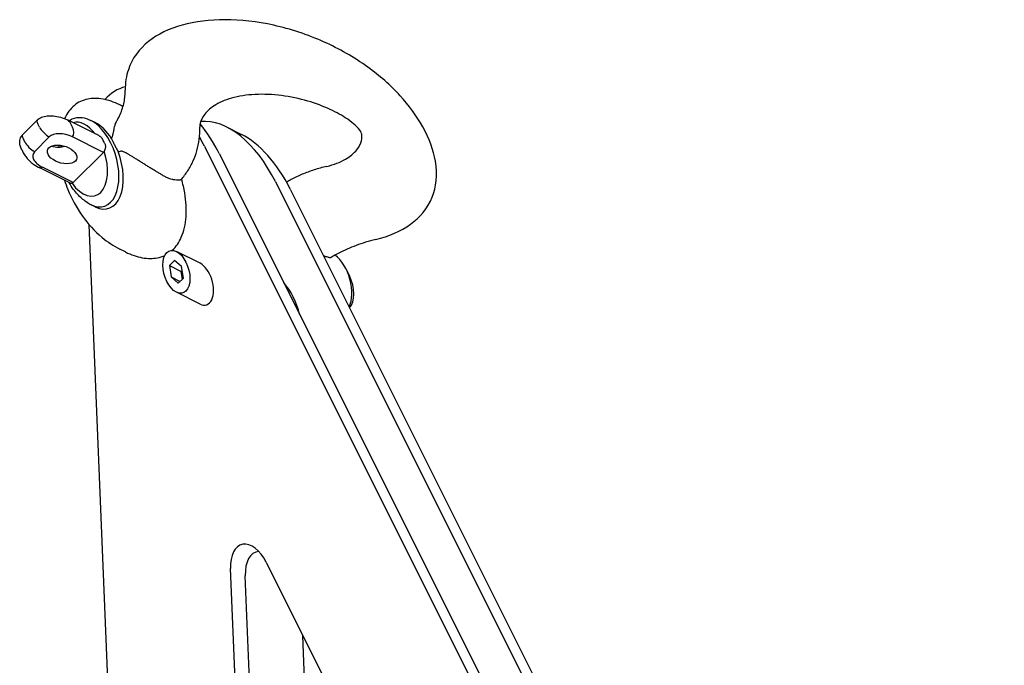
# Model space of a CAD drawing. Units: millimetres. Extents: x -846 to 2448, y -941 to 741.
# Drawn here: x 2174 to 2396, y 222 to 368 of the extents above; entities that cross this region are included whole.
import ezdxf

# ---------------------------------------------------------------- set-up
doc = ezdxf.new("R2010")
doc.units = ezdxf.units.MM
doc.header["$LTSCALE"] = 5
doc.layers.add('03-Rigging', color=6, linetype='Continuous')

msp = doc.modelspace()

# ---------------------------------------------------------------- linework, layer by layer
at = {"layer": '03-Rigging'}
for p, q in [((2197.07, 348.36, 229.36), (2196.34, 348.73, 228.99)), ((2177.75, 345.32, 206.99), (2174.43, 342, 200.36)), ((2191.62, 341.79, 217.34), (2184.56, 345.32, 213.8)), ((2190.8, 344.73, 219.46), (2189.81, 345.23, 218.97)), ((2220.43, 343.75, 248.11), (2223.76, 342.08, 249.77)), ((2174.22, 338.67, 196.82), (2174.59, 337.93, 196.45)), ((2192.65, 338.01, 214.59), (2185.85, 331.21, 200.98)), ((2215.43, 339.42, 238.77), (2383.4, 3.47, 70.8)), ((2218.76, 337.75, 240.44), (2385.3, 4.67, 73.9)), ((2185.19, 331.07, 200.19), (2178.13, 334.6, 196.66)), ((2231.43, 331.42, 246.77), (2393.44, 7.4, 84.76)), ((2234.76, 329.75, 248.44), (2395.78, 7.72, 87.43)), ((2190.8, 325.73, 200.46), (2189.81, 326.22, 199.96)), ((2198.95, 90.48, -26.64), (2189.44, 321.73, 195.1)), ((2197.63, 315.55, 197.11), (2196.34, 316.2, 196.46)), ((2214.43, 313.01, 211.37), (2209.1, 315.68, 208.7)), ((2248.11, 310.22, 242.25), (2247.36, 311.71, 243)), ((2214.43, 303.82, 202.18), (2209.1, 306.49, 199.51)), ((2229.35, 245.58, 158.85), (2337.51, 29.26, 50.69)), ((2227.72, 88.32, -0.03), (2221.31, 244.15, 149.39))]:
    msp.add_line(p, q, dxfattribs=at)
at = {"layer": '03-Rigging', "color": 241}
for p, q in [((2178.21, 343.73, 205.87), (2177.84, 344.48, 206.25)), ((2185.68, 343.73, 213.34), (2185.31, 344.48, 213.71)), ((2174.52, 341.16, 199.61), (2174.89, 340.41, 199.24)), ((2177.13, 338.17, 199.24), (2180.45, 341.49, 205.87)), ((2192.65, 338.01, 214.59), (2185.68, 341.49, 211.1)), ((2185.85, 331.21, 200.98), (2178.88, 334.69, 197.49)), ((2208.67, 313.66, 206.26), (2207.52, 312.51, 203.95)), ((2210.25, 312.24, 206.42), (2208.67, 313.66, 206.26)), ((2207.52, 312.51, 203.95), (2207.94, 309.93, 201.8)), ((2207.52, 312.51, 203.95), (2210.19, 311.17, 205.29)), ((2210.19, 311.17, 205.29), (2210.39, 311.38, 205.7)), ((2210.47, 309.45, 203.85), (2210.19, 311.17, 205.29)), ((2210.67, 309.66, 204.26), (2210.25, 312.24, 206.42)), ((2207.94, 309.93, 201.8), (2209.52, 308.51, 201.95)), ((2207.94, 309.93, 201.8), (2209.94, 308.93, 202.8)), ((2209.52, 308.51, 201.95), (2210.67, 309.66, 204.26)), ((2231.05, 86.65, 1.64), (2224.64, 242.48, 151.06)), ((2243.72, 80.32, 7.97), (2237.6, 229.07, 150.6))]:
    msp.add_line(p, q, dxfattribs=at)
at = {"layer": '03-Rigging', "extrusion": (-0.57735, -0.57735, 0.57735)}
for centre, major_axis, start_param, end_param in [((2204.43, 328.42, 216.77), (0, 23.33, 23.33), 0.455889, 0.826765), ((2196.34, 332.46, 212.73), (0, 16.26, 16.26), 6.216179, 6.283185), ((2188.31, 336.47, 208.72), (0, -7.92, -7.92), 2.645834, 3.637351), ((2190.8, 335.23, 209.96), (0, 9.5, 9.5), 5.65999, 6.283185), ((2207.76, 326.75, 218.44), (0, 23.33, 23.33), 5.497787, 5.838402), ((2220.43, 320.42, 224.77), (0, 23.33, 23.33), 5.497787, 6.668458), ((2223.76, 318.75, 226.44), (0, 23.33, 23.33), 5.497787, 6.283185), ((2204.43, 328.42, 216.77), (0, 23.33, 23.33), 5.497787, 5.595732), ((2188.31, 336.47, 208.72), (0, -7.92, -7.92), 5.741151, 8.396016), ((2190.8, 335.23, 209.96), (0, 9.5, 9.5), 3.141593, 5.335584), ((2191.9, 339.5, 215.33), (0, -1.58, -1.58), 0.785398, 1.087062), ((2185.1, 332.7, 201.73), (0, -1.58, -1.58), 0.483735, 0.785398), ((2244.19, 308.54, 236.65), (0, 6.73, 6.73), 4.177502, 6.130197), ((2214.43, 308.42, 206.77), (0, -4.6, -4.6), 0, 3.141593), ((2230.43, 300.42, 214.77), (0, 10.61, 10.61), 5.130579, 5.864995), ((2245.68, 307.79, 237.4), (0, 5.15, 5.15), 3.943475, 5.497787), ((2226.02, 242.24, 152.19), (0, 7.07, 7.07), 5.497787, 7.916891)]:
    msp.add_ellipse(centre, major_axis=major_axis, ratio=0.57735, start_param=start_param, end_param=end_param, dxfattribs=at)
at = {"layer": '03-Rigging', "color": 241, "extrusion": (-0.57735, -0.57735, 0.57735)}
for centre, major_axis, start_param, end_param in [((2179.33, 343.73, 206.99), (1.58, -1.58), 3.141593, 3.926991), ((2184.56, 343.73, 212.22), (0, 1.58, 1.58), 5.497787, 6.283185), ((2189.81, 335.73, 209.46), (0, -9.5, -9.5), 0, 3.141593), ((2176.01, 340.41, 200.36), (1.58, -1.58), 3.141593, 3.926991), ((2179.71, 342.99, 206.62), (1.58, -1.58), 3.926991, 5.497787), ((2183.94, 339.75, 207.62), (3.7, 0, 3.7), 0.785398, 2.356194), ((2184.93, 342.99, 211.85), (0, 1.58, 1.58), 3.926991, 5.497787), ((2176.39, 339.67, 199.98), (1.58, -1.58), 3.926991, 5.497787), ((2180.62, 336.43, 200.98), (3.7, 0, 3.7), 2.356194, 3.926991), ((2181.47, 341.3, 206.69), (-3.17, 0, -3.17), 1.084103, 2.057489), ((2188.31, 336.47, 208.72), (0, -7.92, -7.92), 4.648128, 4.699795), ((2178.13, 336.18, 198.24), (0, 1.58, 1.58), 3.141593, 3.926991), ((2229.35, 240.58, 153.85), (0, 7.07, 7.07), 0.361367, 1.633705)]:
    msp.add_ellipse(centre, major_axis=major_axis, ratio=0.57735, start_param=start_param, end_param=end_param, dxfattribs=at)
at = {"layer": '03-Rigging', "extrusion": (-0.57735, -0.57735, 0.57735)}
for centre, major_axis in [((2183.34, 337.56, 204.83), (-3.17, 0, -3.17)), ((2209.1, 311.08, 204.11), (0, 4.6, 4.6))]:
    msp.add_ellipse(centre, major_axis=major_axis, ratio=0.57735, dxfattribs=at)
at = {"layer": '03-Rigging'}
for points, knots in [([(2254.04, 318.35, 256.31), (2257.04, 319.08, 260.05), (2259.7, 320.23, 263.86), (2264.07, 323.37, 271.37), (2265.78, 325.38, 275.09), (2267.7, 330.18, 281.81), (2268.04, 332.92, 284.88), (2267.08, 338.49, 289.5), (2266.12, 341.16, 291.21), (2263.31, 346.23, 293.46), (2261.55, 348.61, 294.09), (2257.36, 353.19, 294.48), (2254.88, 355.35, 294.15), (2249.13, 359.5, 292.56), (2245.8, 361.38, 291.11), (2238.66, 364.59, 287.18), (2234.83, 365.84, 284.6), (2227.29, 367.51, 278.73), (2223.58, 367.93, 275.44), (2216.61, 367.94, 268.47), (2213.34, 367.54, 264.8), (2207.48, 365.91, 257.32), (2204.9, 364.68, 253.51), (2200.73, 361.37, 246.03), (2199.13, 359.27, 242.34), (2197.81, 355.27, 237.01), (2197.55, 353.73, 235.22), (2197.57, 352.04, 233.54)], [5.814, 5.814, 5.814, 5.814, 6.169171, 6.169171, 6.527813, 6.527813, 6.852977, 6.852977, 7.105169, 7.105169, 7.337724, 7.337724, 7.6004, 7.6004, 7.923767, 7.923767, 8.281621, 8.281621, 8.637428, 8.637428, 8.990036, 8.990036, 9.345731, 9.345731, 9.7038, 9.7038, 9.893963, 9.893963, 9.893963, 9.893963]), ([(2195.73, 345.2, 224.86), (2195.99, 345.66, 225.58), (2196.22, 346.11, 226.26), (2196.63, 347.03, 227.59), (2196.8, 347.49, 228.22), (2197.1, 348.41, 229.44), (2197.22, 348.88, 230.02), (2197.4, 349.79, 231.12), (2197.47, 350.25, 231.65), (2197.56, 351.15, 232.64), (2197.57, 351.6, 233.1), (2197.57, 352.04, 233.54)], [0.1630477, 0.1630477, 0.1630477, 0.1630477, 0.2242752, 0.2242752, 0.2855027, 0.2855027, 0.3467302, 0.3467302, 0.4079577, 0.4079577, 0.4691853, 0.4691853, 0.4691853, 0.4691853]), ([(2243, 334.86, 261.78), (2244.62, 335.25, 263.8), (2246.05, 335.8, 265.78), (2248.32, 337.11, 269.35), (2249.18, 337.85, 270.96), (2250.36, 339.31, 273.59), (2250.68, 340.03, 274.65), (2250.98, 341.28, 276.19), (2250.95, 341.78, 276.66), (2250.77, 342.65, 277.35), (2250.73, 342.76, 277.41), (2249.68, 343.95, 277.56), (2248.72, 344.84, 277.49), (2246.08, 346.54, 276.55), (2244.73, 347.28, 275.94), (2241.63, 348.65, 274.2), (2239.86, 349.28, 273.07), (2236.09, 350.31, 270.33), (2234.08, 350.7, 268.71), (2230.04, 351.13, 265.11), (2228.03, 351.17, 263.13), (2224.25, 350.88, 259.07), (2222.5, 350.55, 256.98), (2219.49, 349.59, 253.01), (2218.22, 348.96, 251.11), (2216.26, 347.57, 247.76), (2215.56, 346.82, 246.3), (2214.67, 345.38, 243.98), (2214.47, 344.7, 243.1), (2214.39, 344, 242.32), (2214.39, 343.86, 242.17), (2214.39, 343.73, 242.05)], [5.80981, 5.80981, 5.80981, 5.80981, 6.087186, 6.087186, 6.354371, 6.354371, 6.61041, 6.61041, 6.876418, 6.876418, 7.31518, 7.31518, 7.679635, 7.679635, 7.934651, 7.934651, 8.196552, 8.196552, 8.469783, 8.469783, 8.750078, 8.750078, 9.031076, 9.031076, 9.306087, 9.306087, 9.569731, 9.569731, 9.824616, 9.824616, 9.898154, 9.898154, 9.898154, 9.898154]), ([(2196.34, 348.73, 228.99), (2195.04, 349.38, 228.34), (2193.74, 349.81, 227.48), (2191.29, 350.26, 225.47), (2190.14, 350.24, 224.31), (2187.93, 349.8, 221.65), (2186.93, 349.29, 220.15), (2185.14, 347.83, 216.9), (2184.41, 346.81, 215.14), (2183.86, 345.63, 213.42)], [5.497787, 5.497787, 5.497787, 5.497787, 5.70645, 5.70645, 5.933581, 5.933581, 6.216885, 6.216885, 6.554446, 6.554446, 6.554446, 6.554446]), ([(2177.75, 345.32, 206.99), (2178.01, 345.58, 207.52), (2178.34, 345.79, 208.06), (2179.09, 346.09, 209.11), (2179.51, 346.19, 209.64), (2180.42, 346.3, 210.65), (2180.91, 346.3, 211.13), (2181.92, 346.19, 212.04), (2182.44, 346.09, 212.46), (2183.5, 345.79, 213.21), (2184.03, 345.58, 213.54), (2184.56, 345.32, 213.8)], [3.141593, 3.141593, 3.141593, 3.141593, 3.455752, 3.455752, 3.769911, 3.769911, 4.08407, 4.08407, 4.39823, 4.39823, 4.712389, 4.712389, 4.712389, 4.712389]), ([(2184.91, 345.14, 213.98), (2185.12, 345.31, 214.36), (2185.36, 345.45, 214.73), (2186.25, 345.86, 216.03), (2187, 345.98, 216.9), (2188.47, 345.78, 218.17), (2189.14, 345.57, 218.63), (2189.81, 345.23, 218.97)], [6.3706964, 6.3706964, 6.3706964, 6.3706964, 6.4999448, 6.4999448, 6.8308203, 6.8308203, 7.0685835, 7.0685835, 7.0685835, 7.0685835]), ([(2194.74, 341.81, 220.48), (2194.75, 341.86, 220.54), (2194.77, 341.9, 220.59), (2194.79, 341.99, 220.71), (2194.8, 342.03, 220.76), (2194.84, 342.17, 220.93), (2194.86, 342.26, 221.05), (2194.9, 342.45, 221.27), (2194.92, 342.54, 221.39), (2194.95, 342.73, 221.62), (2194.97, 342.83, 221.73), (2195.03, 343.11, 222.07), (2195.07, 343.3, 222.29), (2195.15, 343.66, 222.74), (2195.19, 343.84, 222.96), (2195.27, 344.1, 223.3), (2195.29, 344.19, 223.41), (2195.35, 344.36, 223.63), (2195.38, 344.44, 223.75), (2195.47, 344.68, 224.08), (2195.54, 344.84, 224.3), (2195.65, 345.06, 224.64), (2195.69, 345.14, 224.75), (2195.73, 345.21, 224.87)], [0, 0, 0, 0, 0.015625, 0.015625, 0.03125, 0.03125, 0.0625, 0.0625, 0.09375, 0.09375, 0.125, 0.125, 0.1875, 0.1875, 0.25, 0.25, 0.28125, 0.28125, 0.3125, 0.3125, 0.375, 0.375, 0.4079267, 0.4079267, 0.4079267, 0.4079267]), ([(2174.22, 338.67, 196.82), (2174.07, 338.97, 196.97), (2173.96, 339.26, 197.15), (2173.81, 339.82, 197.56), (2173.78, 340.09, 197.79), (2173.77, 340.57, 198.27), (2173.8, 340.8, 198.53), (2173.91, 341.2, 199.04), (2173.99, 341.39, 199.3), (2174.18, 341.72, 199.83), (2174.3, 341.87, 200.09), (2174.43, 342, 200.36)], [2.3561945, 2.3561945, 2.3561945, 2.3561945, 2.5132741, 2.5132741, 2.6703538, 2.6703538, 2.8274334, 2.8274334, 2.984513, 2.984513, 3.1415927, 3.1415927, 3.1415927, 3.1415927]), ([(2210.18, 331.88, 225.99), (2210.72, 332.5, 227.15), (2211.21, 333.16, 228.3), (2212.1, 334.54, 230.57), (2212.5, 335.26, 231.69), (2213.19, 336.77, 233.89), (2213.48, 337.56, 234.97), (2213.95, 339.21, 237.08), (2214.12, 340.06, 238.12), (2214.35, 341.85, 240.13), (2214.4, 342.77, 241.1), (2214.39, 343.73, 242.05)], [0.0487042, 0.0487042, 0.0487042, 0.0487042, 0.1336385, 0.1336385, 0.2185728, 0.2185728, 0.3035071, 0.3035071, 0.3884415, 0.3884415, 0.4733758, 0.4733758, 0.4733758, 0.4733758]), ([(2191.62, 341.79, 217.34), (2191.66, 341.77, 217.35), (2191.69, 341.75, 217.37), (2191.76, 341.71, 217.4), (2191.79, 341.69, 217.41), (2191.9, 341.62, 217.45), (2191.97, 341.56, 217.46), (2192.11, 341.44, 217.48), (2192.17, 341.38, 217.48), (2192.26, 341.28, 217.47), (2192.29, 341.24, 217.46), (2192.35, 341.17, 217.45), (2192.38, 341.13, 217.44), (2192.45, 341.02, 217.4), (2192.49, 340.95, 217.37), (2192.53, 340.87, 217.33)], [0.3806229, 0.3806229, 0.3806229, 0.3806229, 0.4375, 0.4375, 0.5, 0.5, 0.625, 0.625, 0.75, 0.75, 0.8125, 0.8125, 0.875, 0.875, 1, 1, 1, 1]), ([(2192.91, 340.12, 216.95), (2192.87, 340.18, 216.98), (2192.84, 340.25, 217.01), (2192.79, 340.34, 217.06), (2192.78, 340.37, 217.08), (2192.74, 340.43, 217.11), (2192.73, 340.47, 217.12), (2192.65, 340.62, 217.2), (2192.59, 340.74, 217.26), (2192.53, 340.87, 217.33)], [0, 0, 0, 0, 0.25, 0.25, 0.375, 0.375, 0.5, 0.5, 1, 1, 1, 1]), ([(2192.91, 340.12, 216.95), (2192.95, 340.04, 216.91), (2192.98, 339.96, 216.87), (2193.03, 339.83, 216.79), (2193.04, 339.79, 216.76), (2193.06, 339.71, 216.7), (2193.07, 339.67, 216.66), (2193.09, 339.54, 216.56), (2193.1, 339.46, 216.49), (2193.1, 339.34, 216.37), (2193.1, 339.3, 216.33), (2193.1, 339.22, 216.25), (2193.09, 339.18, 216.2), (2193.08, 339.07, 216.07), (2193.07, 338.99, 215.99), (2193.03, 338.84, 215.8), (2193.01, 338.77, 215.71), (2192.97, 338.63, 215.52), (2192.94, 338.56, 215.43), (2192.89, 338.42, 215.24), (2192.86, 338.36, 215.15), (2192.84, 338.3, 215.06)], [0, 0, 0, 0, 0.125, 0.125, 0.1875, 0.1875, 0.25, 0.25, 0.375, 0.375, 0.4375, 0.4375, 0.5, 0.5, 0.625, 0.625, 0.75, 0.75, 0.875, 0.875, 1, 1, 1, 1]), ([(2194.5, 341.1, 219.53), (2194.58, 340.91, 219.42), (2194.67, 340.71, 219.31), (2194.8, 340.43, 219.17), (2194.83, 340.38, 219.14), (2194.88, 340.27, 219.08), (2194.97, 340.09, 218.99), (2195.06, 339.91, 218.9), (2195.12, 339.79, 218.84)], [0, 0, 0, 0, 0.5, 0.5, 0.625, 0.625, 0.75, 1, 1, 1, 1]), ([(2195.12, 339.79, 218.84), (2195.24, 339.54, 218.71), (2195.37, 339.29, 218.59), (2195.65, 338.76, 218.34), (2195.8, 338.48, 218.21), (2195.95, 338.2, 218.08)], [0.0000898, 0.0000898, 0.0000898, 0.0000898, 0.5, 0.5, 1, 1, 1, 1]), ([(2174.59, 337.93, 196.45), (2174.74, 337.63, 196.3), (2174.92, 337.34, 196.19), (2175.34, 336.78, 196.04), (2175.57, 336.51, 196), (2176.05, 336.02, 196), (2176.3, 335.8, 196.03), (2176.81, 335.39, 196.13), (2177.07, 335.21, 196.21), (2177.6, 334.88, 196.41), (2177.86, 334.73, 196.52), (2178.13, 334.6, 196.66)], [3.9269908, 3.9269908, 3.9269908, 3.9269908, 4.0840704, 4.0840704, 4.2411501, 4.2411501, 4.3982297, 4.3982297, 4.5553093, 4.5553093, 4.712389, 4.712389, 4.712389, 4.712389]), ([(2206.62, 332.48, 223.03), (2206.42, 332.6, 222.94), (2206.21, 332.72, 222.86), (2205.78, 332.98, 222.68), (2205.56, 333.11, 222.59), (2205.11, 333.37, 222.41), (2204.88, 333.51, 222.32), (2204.41, 333.79, 222.13), (2204.17, 333.94, 222.04), (2203.7, 334.22, 221.85), (2203.46, 334.37, 221.76), (2203.1, 334.59, 221.62), (2202.98, 334.66, 221.57), (2202.74, 334.81, 221.48), (2202.62, 334.89, 221.43), (2202.26, 335.11, 221.3), (2202.02, 335.26, 221.21), (2201.55, 335.55, 221.03), (2201.32, 335.7, 220.95), (2200.86, 335.99, 220.78), (2200.64, 336.13, 220.69), (2200.3, 336.34, 220.57), (2200.19, 336.41, 220.53), (2199.97, 336.55, 220.45), (2199.86, 336.62, 220.41), (2199.54, 336.82, 220.29), (2199.33, 336.95, 220.21), (2198.93, 337.2, 220.05), (2198.73, 337.32, 219.97), (2198.34, 337.55, 219.82), (2198.15, 337.66, 219.74), (2197.78, 337.86, 219.57), (2197.6, 337.96, 219.49), (2197.34, 338.08, 219.35), (2197.26, 338.11, 219.3), (2197.1, 338.18, 219.2), (2197.02, 338.21, 219.15), (2196.86, 338.26, 219.04), (2196.79, 338.27, 218.99), (2196.68, 338.29, 218.89), (2196.64, 338.29, 218.86), (2196.57, 338.29, 218.79), (2196.54, 338.29, 218.75), (2196.51, 338.28, 218.72)], [0.000014, 0.000014, 0.000014, 0.000014, 0.0625, 0.0625, 0.125, 0.125, 0.1875, 0.1875, 0.25, 0.25, 0.3125, 0.3125, 0.34375, 0.34375, 0.375, 0.375, 0.4375, 0.4375, 0.5, 0.5, 0.5625, 0.5625, 0.59375, 0.59375, 0.625, 0.625, 0.6875, 0.6875, 0.75, 0.75, 0.8125, 0.8125, 0.875, 0.875, 0.90625, 0.90625, 0.9375, 0.9375, 0.96875, 0.96875, 0.984375, 0.984375, 1, 1, 1, 1]), ([(2243, 334.86, 261.78), (2242.02, 334.62, 260.57), (2241.07, 334.35, 259.35), (2239.22, 333.75, 256.91), (2238.33, 333.43, 255.69), (2236.62, 332.7, 253.25), (2235.79, 332.31, 252.03), (2234.64, 331.7, 250.27), (2234.29, 331.5, 249.72), (2233.95, 331.29, 249.17)], [2.6682169, 2.6682169, 2.6682169, 2.6682169, 2.7524439, 2.7524439, 2.836671, 2.836671, 2.9208981, 2.9208981, 2.9591899, 2.9591899, 2.9591899, 2.9591899]), ([(2183.87, 331.73, 199.53), (2184.1, 331.03, 199.05), (2184.35, 330.32, 198.6), (2185.44, 327.64, 197.01), (2186.5, 325.62, 196.06), (2189.13, 321.97, 195.03), (2190.6, 320.31, 194.84), (2193.58, 317.81, 195.33), (2194.96, 316.89, 195.77), (2196.34, 316.2, 196.46)], [7.58542, 7.58542, 7.58542, 7.58542, 7.72249, 7.72249, 8.104429, 8.104429, 8.417618, 8.417618, 8.63938, 8.63938, 8.63938, 8.63938]), ([(2189.81, 326.22, 199.96), (2189.11, 326.57, 199.61), (2188.42, 327.05, 199.4), (2187.09, 328.22, 199.23), (2186.46, 328.92, 199.31), (2185.54, 330.16, 199.63), (2185.21, 330.68, 199.82), (2184.91, 331.21, 200.05)], [3.9269908, 3.9269908, 3.9269908, 3.9269908, 4.1735674, 4.1735674, 4.4448524, 4.4448524, 4.6248779, 4.6248779, 4.6248779, 4.6248779]), ([(2185.59, 331.05, 200.57), (2185.54, 331.04, 200.5), (2185.49, 331.03, 200.45), (2185.4, 331.02, 200.35), (2185.36, 331.02, 200.31), (2185.28, 331.03, 200.24), (2185.24, 331.05, 200.21), (2185.2, 331.07, 200.19), (2185.19, 331.07, 200.19), (2185.19, 331.07, 200.19)], [0, 0, 0, 0, 0.125, 0.125, 0.25, 0.25, 0.375, 0.375, 0.3806229, 0.3806229, 0.3806229, 0.3806229]), ([(2210.18, 331.88, 225.99), (2210.18, 331.87, 225.98), (2210.17, 331.86, 225.96), (2210.13, 331.83, 225.89), (2210.09, 331.8, 225.83), (2210.03, 331.78, 225.73), (2210, 331.77, 225.7), (2209.95, 331.75, 225.63), (2209.92, 331.75, 225.59), (2209.76, 331.72, 225.41), (2209.6, 331.71, 225.24), (2209.22, 331.73, 224.88), (2209, 331.76, 224.69), (2208.68, 331.81, 224.42), (2208.61, 331.83, 224.37), (2208.48, 331.85, 224.26), (2208.41, 331.87, 224.2), (2208.19, 331.91, 224.03), (2208.04, 331.95, 223.92), (2207.88, 331.99, 223.8)], [0.4803349, 0.4803349, 0.4803349, 0.4803349, 0.5, 0.5, 0.5625, 0.5625, 0.59375, 0.59375, 0.625, 0.625, 0.75, 0.75, 0.875, 0.875, 0.90625, 0.90625, 0.9375, 0.9375, 1, 1, 1, 1]), ([(2208.17, 315.93, 208.02), (2209.05, 316.73, 209.71), (2209.71, 317.73, 211.37), (2210.8, 320.24, 214.97), (2211.16, 321.81, 216.89), (2211.41, 325.19, 220.52), (2211.31, 326.99, 222.23), (2210.82, 329.88, 224.63), (2210.58, 330.92, 225.43), (2210.27, 331.98, 226.17)], [3.11291, 3.11291, 3.11291, 3.11291, 3.434624, 3.434624, 3.819579, 3.819579, 4.199135, 4.199135, 4.406411, 4.406411, 4.406411, 4.406411]), ([(2254.04, 318.35, 256.31), (2253.27, 318.16, 255.35), (2252.51, 317.95, 254.39), (2251.04, 317.51, 252.47), (2250.32, 317.27, 251.52), (2248.94, 316.76, 249.62), (2248.26, 316.49, 248.68), (2246.97, 315.92, 246.82), (2246.34, 315.62, 245.89), (2245.13, 315, 244.06), (2244.55, 314.67, 243.15), (2244, 314.33, 242.26)], [2.6724074, 2.6724074, 2.6724074, 2.6724074, 2.7315414, 2.7315414, 2.7906754, 2.7906754, 2.8498095, 2.8498095, 2.9089435, 2.9089435, 2.9680775, 2.9680775, 2.9680775, 2.9680775]), ([(2197.63, 315.55, 197.11), (2198.93, 314.9, 197.76), (2200.22, 314.47, 198.62), (2202.68, 314.02, 200.63), (2203.82, 314.04, 201.79), (2205.42, 314.36, 203.71), (2205.98, 314.55, 204.45), (2206.48, 314.79, 205.19)], [2.3561945, 2.3561945, 2.3561945, 2.3561945, 2.5648578, 2.5648578, 2.791988, 2.791988, 2.9333317, 2.9333317, 2.9333317, 2.9333317]), ([(2242.27, 314.74, 240.94), (2242.35, 314.71, 240.99), (2242.44, 314.68, 241.04), (2242.67, 314.59, 241.19), (2242.81, 314.54, 241.29), (2243.08, 314.46, 241.47), (2243.2, 314.42, 241.55), (2243.42, 314.36, 241.71), (2243.52, 314.34, 241.78), (2243.64, 314.32, 241.89), (2243.68, 314.31, 241.92), (2243.75, 314.3, 241.99), (2243.79, 314.3, 242.02), (2243.88, 314.3, 242.11), (2243.93, 314.31, 242.16), (2243.98, 314.32, 242.23), (2243.99, 314.33, 242.24), (2244, 314.33, 242.26)], [0.0923248, 0.0923248, 0.0923248, 0.0923248, 0.125, 0.125, 0.1875, 0.1875, 0.25, 0.25, 0.3125, 0.3125, 0.34375, 0.34375, 0.375, 0.375, 0.4375, 0.4375, 0.4615824, 0.4615824, 0.4615824, 0.4615824])]:
    msp.add_open_spline(points, degree=3, knots=knots, dxfattribs=at)
for points in [[(2194.5, 341.1, 219.53), (2194.58, 341.34, 219.84), (2194.66, 341.58, 220.16), (2194.74, 341.81, 220.48)], [(2195.95, 338.2, 218.08), (2196.13, 338.23, 218.29), (2196.32, 338.26, 218.5), (2196.51, 338.28, 218.72)], [(2206.85, 332.35, 223.13), (2206.77, 332.39, 223.09), (2206.7, 332.44, 223.06), (2206.62, 332.48, 223.03)], [(2207.88, 331.99, 223.8), (2207.55, 332.07, 223.55), (2207.2, 332.19, 223.32), (2206.85, 332.35, 223.13)]]:
    msp.add_open_spline(points, degree=3, dxfattribs=at)
at = {"layer": '03-Rigging', "color": 241}
for points in [[(2182.63, 339.66, 206.22), (2182.63, 339.5, 206.06), (2182.63, 339.34, 205.9), (2182.63, 339.18, 205.74)], [(2182.7, 339.19, 205.81), (2182.7, 339.34, 205.97), (2182.7, 339.5, 206.13), (2182.7, 339.66, 206.29)]]:
    msp.add_open_spline(points, degree=3, dxfattribs=at)

doc.saveas('drawing.dxf')
